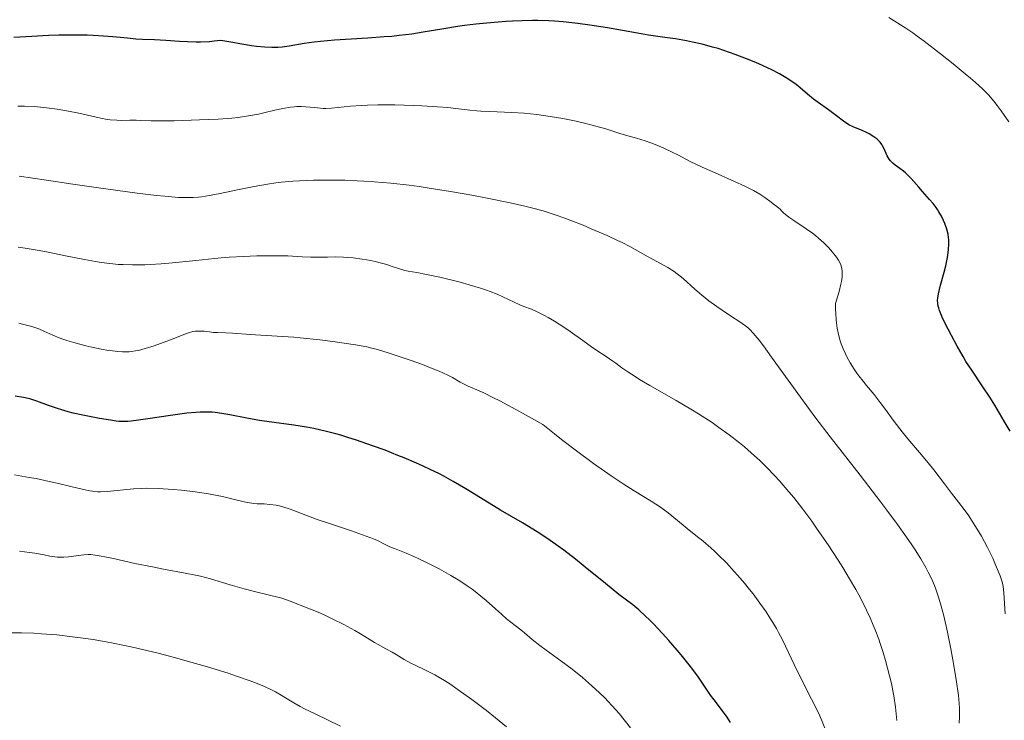
# Model space of a CAD drawing. Units: metres. Extents: x 657977 to 661429, y 4758013 to 4760405.
# Drawn here: x 659232 to 659386, y 4759036 to 4759145 of the extents above; entities that cross this region are included whole.
import ezdxf

# ---------------------------------------------------------------- set-up
doc = ezdxf.new("R2010")
doc.units = ezdxf.units.M
doc.header["$MEASUREMENT"] = 0
doc.layers.add('Curva de nivel directora', color=30, linetype='Continuous', lineweight=30)
doc.layers.add('Curva de nivel intermedia', color=30, linetype='Continuous', lineweight=0)

msp = doc.modelspace()

# ---------------------------------------------------------------- linework, layer by layer
at = {"layer": 'Curva de nivel directora', "color": 30, "linetype": 'Continuous', "lineweight": 30, "flags": 128}
for points, elevation in [([(659356.56, 4759131.75), (659355.83, 4759132.3), (659354.9, 4759133.07), (659353.76, 4759134.04), (659353.13, 4759134.54), (659352.14, 4759135.25), (659351.56, 4759135.62), (659350.54, 4759136.21), (659349.33, 4759136.85), (659348.65, 4759137.18), (659347.29, 4759137.79), (659346.56, 4759138.11), (659345.41, 4759138.57), (659343.63, 4759139.25), (659341.84, 4759139.87), (659340.96, 4759140.15), (659340.11, 4759140.4), (659338.49, 4759140.83), (659336.98, 4759141.17), (659336.05, 4759141.36), (659334.36, 4759141.65), (659332.69, 4759141.89), (659330.14, 4759142.27), (659328.42, 4759142.55), (659323.74, 4759143.38), (659321.02, 4759143.81), (659319.16, 4759144.06), (659318.23, 4759144.17), (659316.86, 4759144.31), (659315.51, 4759144.41), (659314.64, 4759144.46), (659312.93, 4759144.51), (659312.11, 4759144.52), (659310.5, 4759144.5), (659308.97, 4759144.44), (659307.99, 4759144.38), (659306.13, 4759144.24), (659303.27, 4759143.96), (659301.52, 4759143.74), (659300.41, 4759143.58), (659298.28, 4759143.24), (659295.09, 4759142.69), (659293.32, 4759142.42), (659291.33, 4759142.17), (659290.22, 4759142.06), (659289.02, 4759141.96), (659286.46, 4759141.78), (659281.3, 4759141.45), (659279.09, 4759141.26), (659278.15, 4759141.16), (659276.59, 4759140.93), (659274.23, 4759140.51), (659273.17, 4759140.36), (659272.5, 4759140.31), (659272.13, 4759140.3), (659271.53, 4759140.3), (659270.47, 4759140.36), (659269.15, 4759140.5), (659268.38, 4759140.61), (659266.54, 4759140.9), (659265.47, 4759141.09), (659263.63, 4759141.44), (659262.56, 4759141.29), (659261.85, 4759141.22), (659260.44, 4759141.16), (659259.75, 4759141.15), (659258.42, 4759141.19), (659257.17, 4759141.26), (659255.03, 4759141.42), (659253.29, 4759141.5), (659251.44, 4759141.55), (659250.38, 4759141.62), (659249.07, 4759141.76), (659246.78, 4759141.99), (659245.36, 4759142.1), (659243.73, 4759142.19), (659242.83, 4759142.22), (659241.37, 4759142.25), (659239.46, 4759142.25), (659238.43, 4759142.23), (659236.81, 4759142.18), (659234.21, 4759142.06), (659231.41, 4759141.86)], 1125), ([(659386.4, 4759080.58), (659385.49, 4759082.16), (659384.03, 4759084.66), (659383.26, 4759085.92), (659382.08, 4759087.68), (659380.43, 4759090.08), (659379.54, 4759091.46), (659379.08, 4759092.22), (659378.16, 4759093.83), (659377.27, 4759095.47), (659376.25, 4759097.48), (659375.85, 4759098.34), (659375.43, 4759099.37), (659375.29, 4759099.8), (659375.22, 4759100.06), (659375.14, 4759100.54), (659375.12, 4759101), (659375.14, 4759101.31), (659375.25, 4759101.97), (659375.57, 4759103.32), (659376.12, 4759105.35), (659376.38, 4759106.33), (659376.65, 4759107.65), (659376.77, 4759108.41), (659376.82, 4759108.88), (659376.87, 4759109.7), (659376.87, 4759110.42), (659376.84, 4759110.75), (659376.76, 4759111.26), (659376.54, 4759112.07), (659376.24, 4759112.91), (659376.05, 4759113.37), (659375.72, 4759114.06), (659375.33, 4759114.76), (659375.12, 4759115.09), (659374.89, 4759115.42), (659374.41, 4759116.05), (659373.88, 4759116.66), (659373.14, 4759117.49), (659372.76, 4759117.92), (659372.18, 4759118.59), (659371.41, 4759119.49), (659371.02, 4759119.92), (659370.43, 4759120.53), (659370.13, 4759120.8), (659369.84, 4759121.05), (659369.26, 4759121.48), (659368.53, 4759122.01), (659368.2, 4759122.28), (659367.91, 4759122.56), (659367.77, 4759122.7), (659367.59, 4759122.94), (659367.28, 4759123.46), (659366.79, 4759124.53), (659366.56, 4759125.01), (659366.44, 4759125.22), (659366.17, 4759125.6), (659365.87, 4759125.91), (659365.66, 4759126.1), (659365.21, 4759126.43), (659364.46, 4759126.9), (659364.06, 4759127.11), (659363.41, 4759127.41), (659361.99, 4759127.97), (659361.31, 4759128.3), (659361.1, 4759128.42), (659360.69, 4759128.7), (659359.21, 4759129.84), (659358.14, 4759130.62), (659356.56, 4759131.75)], 1125), ([(659335.22, 4759045.78), (659333.3, 4759048.02), (659332.32, 4759049.11), (659330.92, 4759050.61), (659330.28, 4759051.26), (659329.7, 4759051.83), (659328.66, 4759052.78), (659327.69, 4759053.56), (659325.55, 4759055.2), (659323.44, 4759056.88), (659320.29, 4759059.44), (659318.77, 4759060.66), (659316.96, 4759062.07), (659316.11, 4759062.71), (659314.84, 4759063.61), (659313.53, 4759064.48), (659312.83, 4759064.93), (659310.52, 4759066.32), (659307.1, 4759068.33), (659305.34, 4759069.4), (659301.74, 4759071.62), (659299.75, 4759072.79), (659298.29, 4759073.58), (659297.52, 4759073.99), (659296.28, 4759074.6), (659294.97, 4759075.21), (659294.04, 4759075.62), (659292.13, 4759076.44), (659291.15, 4759076.84), (659289.17, 4759077.62), (659287.2, 4759078.34), (659284.69, 4759079.21), (659283.51, 4759079.59), (659282.27, 4759079.96), (659281.49, 4759080.19), (659280.03, 4759080.57), (659278.09, 4759081.01), (659276.94, 4759081.23), (659274.94, 4759081.55), (659273.06, 4759081.8), (659270.79, 4759082.09), (659269.61, 4759082.28), (659267.67, 4759082.64), (659265, 4759083.16), (659263.75, 4759083.37), (659262.74, 4759083.5), (659262.25, 4759083.54), (659261.52, 4759083.57), (659260.37, 4759083.56), (659259.74, 4759083.53), (659258.34, 4759083.39), (659255.8, 4759083.06), (659252.27, 4759082.52), (659250.79, 4759082.31), (659249.64, 4759082.17), (659249.16, 4759082.12), (659248.31, 4759082.1), (659247.75, 4759082.13), (659247.35, 4759082.17), (659246.44, 4759082.29), (659244.71, 4759082.58), (659243.71, 4759082.76), (659242.15, 4759083.08), (659240.61, 4759083.43), (659239.87, 4759083.62), (659239.17, 4759083.81), (659237.9, 4759084.21), (659236.78, 4759084.59), (659234.98, 4759085.25), (659234.05, 4759085.56), (659233.61, 4759085.68), (659232.92, 4759085.84), (659231.61, 4759086.05)], 1150), ([(659342.92, 4759035.24), (659342.36, 4759036.1), (659341.5, 4759037.28), (659340.36, 4759038.76), (659339.8, 4759039.52), (659337.92, 4759042.3), (659337.02, 4759043.53), (659336.48, 4759044.23), (659335.22, 4759045.78)], 1150)]:
    msp.add_lwpolyline(points, dxfattribs=dict(at, elevation=elevation))
at = {"layer": 'Curva de nivel intermedia', "color": 30, "linetype": 'Continuous', "lineweight": 0, "flags": 128}
for points, elevation in [([(659386.2, 4759128.77), (659384.99, 4759130.47), (659384.4, 4759131.29), (659383.85, 4759131.99), (659383.56, 4759132.35), (659383.07, 4759132.9), (659382.16, 4759133.82), (659380.97, 4759134.92), (659380.24, 4759135.55), (659379.41, 4759136.25), (659377.55, 4759137.78), (659375.56, 4759139.36), (659373.03, 4759141.31), (659371.96, 4759142.1), (659371.27, 4759142.6), (659370.16, 4759143.36), (659367.53, 4759145.02)], 1120), ([(659350.1, 4759115.6), (659349.56, 4759115.98), (659349.21, 4759116.24), (659348.23, 4759116.99), (659347.48, 4759117.49), (659346.47, 4759118.07), (659345.85, 4759118.4), (659345.14, 4759118.74), (659343.54, 4759119.48), (659340.06, 4759121), (659338.48, 4759121.7), (659336.61, 4759122.6), (659334.7, 4759123.6), (659333.82, 4759124.04), (659332.43, 4759124.69), (659331.16, 4759125.22), (659330.53, 4759125.47), (659329.6, 4759125.8), (659328.29, 4759126.21), (659326.58, 4759126.69), (659325.7, 4759126.96), (659324.75, 4759127.25), (659323.34, 4759127.7), (659322.54, 4759127.94), (659321.18, 4759128.31), (659320.41, 4759128.51), (659318.91, 4759128.85), (659318.1, 4759129.02), (659316.82, 4759129.27), (659314.83, 4759129.61), (659312.79, 4759129.89), (659311.78, 4759130), (659310.79, 4759130.09), (659308.87, 4759130.22), (659305.46, 4759130.36), (659304.05, 4759130.43), (659303.44, 4759130.48), (659302.33, 4759130.58), (659300.19, 4759130.84), (659298.9, 4759130.98), (659297.31, 4759131.11), (659294.88, 4759131.25), (659293.59, 4759131.31), (659290.7, 4759131.4), (659288.04, 4759131.4), (659286.45, 4759131.36), (659285.48, 4759131.32), (659283.76, 4759131.2), (659280.82, 4759130.87), (659279.96, 4759130.83), (659279.53, 4759130.84), (659279.09, 4759130.87), (659278.16, 4759130.96), (659276.84, 4759131.1), (659276.14, 4759131.13), (659275.41, 4759131.13), (659275.03, 4759131.11), (659274.45, 4759131.05), (659273.24, 4759130.85), (659271.99, 4759130.57), (659270.3, 4759130.16), (659269.46, 4759129.96), (659268.22, 4759129.72), (659267.59, 4759129.62), (659266.28, 4759129.45), (659265.33, 4759129.35), (659263.17, 4759129.19), (659260.28, 4759129.05), (659256.35, 4759128.92), (659254.67, 4759128.9), (659252.79, 4759128.92), (659251.12, 4759128.98), (659250.45, 4759129), (659249.45, 4759129), (659248.09, 4759128.98), (659247.41, 4759129), (659246.39, 4759129.08), (659245.69, 4759129.18), (659245.2, 4759129.26), (659244.19, 4759129.47), (659241.53, 4759130.1), (659239.93, 4759130.44), (659238.14, 4759130.73), (659236.9, 4759130.89), (659236.09, 4759130.98), (659234.56, 4759131.12), (659233.04, 4759131.2), (659232.05, 4759131.21)], 1130), ([(659335.54, 4759104.36), (659334.62, 4759105.1), (659334.14, 4759105.45), (659333.13, 4759106.09), (659332.1, 4759106.67), (659330.75, 4759107.39), (659330.11, 4759107.73), (659327.25, 4759109.33), (659326.05, 4759109.96), (659325.34, 4759110.3), (659323.72, 4759111.05), (659321.25, 4759112.12), (659319.96, 4759112.65), (659318.05, 4759113.41), (659317.14, 4759113.75), (659315.61, 4759114.29), (659314.87, 4759114.54), (659313.74, 4759114.88), (659311.93, 4759115.38), (659310.92, 4759115.62), (659308.6, 4759116.14), (659304.79, 4759116.92), (659302.66, 4759117.32), (659299.34, 4759117.91), (659296.03, 4759118.45), (659294.44, 4759118.68), (659292.92, 4759118.89), (659290.08, 4759119.21), (659287.48, 4759119.44), (659285.86, 4759119.54), (659284.83, 4759119.59), (659282.88, 4759119.66), (659281.83, 4759119.68), (659279.84, 4759119.69), (659278.01, 4759119.65), (659276.88, 4759119.61), (659274.81, 4759119.5), (659273.01, 4759119.35), (659272.16, 4759119.25), (659270.88, 4759119.07), (659268.82, 4759118.71), (659266.46, 4759118.23), (659263.23, 4759117.56), (659261.78, 4759117.28), (659260.66, 4759117.09), (659260.12, 4759117.02), (659259.29, 4759116.96), (659258.37, 4759116.95), (659257.87, 4759116.96), (659257.02, 4759117), (659254.91, 4759117.18), (659253.6, 4759117.31), (659250.59, 4759117.67), (659247.23, 4759118.1), (659244.94, 4759118.41), (659240.58, 4759119.04), (659236.47, 4759119.67), (659232.22, 4759120.32)], 1135), ([(659385.62, 4759052.16), (659385.43, 4759055.45), (659385.34, 4759056.43), (659385.23, 4759056.94), (659385.14, 4759057.29), (659384.85, 4759058.08), (659384.15, 4759059.78), (659383.69, 4759060.82), (659382.87, 4759062.51), (659381.93, 4759064.25), (659381.27, 4759065.37), (659380.4, 4759066.77), (659379.98, 4759067.4), (659379.09, 4759068.62), (659377.28, 4759070.94), (659376.19, 4759072.38), (659374.56, 4759074.56), (659373.68, 4759075.67), (659372.32, 4759077.3), (659370.49, 4759079.43), (659369.62, 4759080.49), (659368.38, 4759082.11), (659366.88, 4759084.16), (659366.19, 4759085.09), (659365.23, 4759086.32), (659364.06, 4759087.72), (659363.54, 4759088.37), (659362.88, 4759089.21), (659362.57, 4759089.64), (659362.14, 4759090.27), (659361.52, 4759091.25), (659361.02, 4759092.16), (659360.78, 4759092.64), (659360.44, 4759093.4), (659360.13, 4759094.21), (659359.98, 4759094.64), (659359.74, 4759095.45), (659359.63, 4759095.9), (659359.49, 4759096.64), (659359.38, 4759097.47), (659359.33, 4759097.94), (659359.27, 4759098.97), (659359.25, 4759099.54), (659359.25, 4759100.48), (659359.61, 4759101.66), (659359.8, 4759102.34), (659360.07, 4759103.46), (659360.17, 4759103.91), (659360.28, 4759104.64), (659360.3, 4759105.18), (659360.29, 4759105.46), (659360.22, 4759105.92), (659360.05, 4759106.5), (659359.94, 4759106.78), (659359.72, 4759107.21), (659359.41, 4759107.69), (659359.21, 4759107.96), (659358.53, 4759108.77), (659358.12, 4759109.22), (659357.4, 4759109.94), (659356.57, 4759110.67), (659356.12, 4759111.04), (659355.64, 4759111.41), (659354.65, 4759112.12), (659352.76, 4759113.4), (659352, 4759113.93), (659351.69, 4759114.16), (659351.21, 4759114.55), (659350.88, 4759114.87), (659350.56, 4759115.2), (659350.42, 4759115.33), (659350.1, 4759115.6)], 1130), ([(659284.2, 4759107.56), (659283.28, 4759107.64), (659282.67, 4759107.68), (659281.47, 4759107.72), (659280.18, 4759107.71), (659278.49, 4759107.69), (659277.62, 4759107.7), (659276.25, 4759107.76), (659274.03, 4759107.88), (659272.66, 4759107.92), (659270.47, 4759107.92), (659269.22, 4759107.9), (659267.16, 4759107.81), (659264.88, 4759107.67), (659263.66, 4759107.56), (659259.73, 4759107.17), (659256.11, 4759106.8), (659254.33, 4759106.64), (659252.62, 4759106.53), (659251.8, 4759106.5), (659250.61, 4759106.48), (659249.85, 4759106.48), (659248.39, 4759106.53), (659247.68, 4759106.57), (659246.32, 4759106.7), (659244.99, 4759106.87), (659244.12, 4759107), (659242.4, 4759107.31), (659239.43, 4759107.92), (659236.72, 4759108.49), (659235.33, 4759108.75), (659233.19, 4759109.1), (659232.09, 4759109.25)], 1140), ([(659368.79, 4759035.58), (659368.58, 4759037.65), (659368.33, 4759039.38), (659368.13, 4759040.43), (659367.98, 4759041.12), (659367.65, 4759042.53), (659367.03, 4759044.88), (659366.65, 4759046.17), (659366.2, 4759047.53), (659365.96, 4759048.23), (659365.41, 4759049.68), (659365.11, 4759050.42), (659364.62, 4759051.56), (659364.08, 4759052.73), (659363.69, 4759053.52), (659362.85, 4759055.13), (659362.4, 4759055.96), (659361.44, 4759057.64), (659360.4, 4759059.36), (659359.66, 4759060.53), (659358.1, 4759062.92), (659356.41, 4759065.37), (659355.53, 4759066.61), (659354.15, 4759068.45), (659352.73, 4759070.26), (659352, 4759071.15), (659350.51, 4759072.87), (659349.76, 4759073.71), (659348.61, 4759074.91), (659347.44, 4759076.05), (659346.66, 4759076.77), (659345.08, 4759078.15), (659344.29, 4759078.8), (659342.69, 4759080.04), (659341.09, 4759081.2), (659340.03, 4759081.93), (659337.91, 4759083.3), (659336.73, 4759084.03), (659334.44, 4759085.39), (659330.37, 4759087.72), (659328.74, 4759088.67), (659328.05, 4759089.09), (659326.91, 4759089.83), (659326.02, 4759090.46), (659325.05, 4759091.19), (659324.6, 4759091.51), (659323.58, 4759092.21), (659322.09, 4759093.18), (659321.26, 4759093.74), (659319.91, 4759094.71), (659317.97, 4759096.11), (659316.97, 4759096.8), (659315.5, 4759097.74), (659314.56, 4759098.28), (659313.97, 4759098.61), (659312.91, 4759099.14), (659311.94, 4759099.57), (659310.77, 4759100.03), (659310.14, 4759100.28), (659306.58, 4759101.91), (659305.49, 4759102.36), (659304.93, 4759102.57), (659303.99, 4759102.88), (659302.26, 4759103.4), (659300.83, 4759103.78), (659297.7, 4759104.55), (659295.61, 4759105.01), (659294.11, 4759105.29), (659292.77, 4759105.51), (659292.22, 4759105.63), (659291.38, 4759105.88), (659290.13, 4759106.3), (659289.42, 4759106.53), (659288.38, 4759106.82), (659287.83, 4759106.95), (659286.95, 4759107.15), (659285.59, 4759107.39), (659284.2, 4759107.56)], 1140), ([(659378.47, 4759035.14), (659378.52, 4759036.15), (659378.53, 4759037.02), (659378.52, 4759037.47), (659378.47, 4759038.19), (659378.35, 4759039.44), (659378, 4759041.96), (659377.49, 4759045.01), (659377.18, 4759046.71), (659376.66, 4759049.34), (659376.09, 4759051.86), (659375.8, 4759053.02), (659375.49, 4759054.09), (659375.28, 4759054.76), (659374.86, 4759055.99), (659374.63, 4759056.56), (659374.16, 4759057.65), (659373.65, 4759058.68), (659373.29, 4759059.36), (659372.5, 4759060.72), (659371.61, 4759062.14), (659371.12, 4759062.9), (659370.3, 4759064.09), (659368.9, 4759066.07), (659367.24, 4759068.32), (659366.3, 4759069.56), (659363.08, 4759073.73), (659358.41, 4759079.74), (659356.2, 4759082.62), (659355.19, 4759083.97), (659353.36, 4759086.46), (659349.3, 4759092.14), (659348.01, 4759093.91), (659347.36, 4759094.75), (659346.43, 4759095.87), (659345.96, 4759096.39), (659345.7, 4759096.63), (659345.24, 4759097), (659344.21, 4759097.72), (659343.22, 4759098.37), (659341.62, 4759099.42), (659340.78, 4759099.99), (659339.53, 4759100.89), (659338.94, 4759101.35), (659338.39, 4759101.8), (659337.37, 4759102.69), (659335.54, 4759104.36)], 1135), ([(659326.18, 4759072.41), (659324.33, 4759073.64), (659323.29, 4759074.36), (659321.6, 4759075.56), (659318.74, 4759077.68), (659316.62, 4759079.32), (659315.5, 4759080.21), (659313.73, 4759081.64), (659311.02, 4759083.16), (659309.49, 4759083.99), (659307.02, 4759085.31), (659306.04, 4759085.8), (659304.51, 4759086.55), (659303.44, 4759087.03), (659302.46, 4759087.44), (659302.08, 4759087.61), (659301.68, 4759087.81), (659300.86, 4759088.25), (659299.65, 4759088.94), (659298.91, 4759089.32), (659297.57, 4759089.95), (659296.77, 4759090.28), (659294.98, 4759090.97), (659293.08, 4759091.65), (659291.83, 4759092.08), (659289.62, 4759092.8), (659287.99, 4759093.3), (659287.32, 4759093.49), (659286.33, 4759093.71), (659284.54, 4759094.03), (659281.04, 4759094.55), (659279, 4759094.81), (659275.94, 4759095.15), (659274.98, 4759095.23), (659273.19, 4759095.36), (659268.98, 4759095.58), (659267.53, 4759095.68), (659266.05, 4759095.82), (659265.4, 4759095.87), (659264.41, 4759095.91), (659263.1, 4759095.94), (659262.45, 4759095.98), (659261.82, 4759096.06), (659260.99, 4759096.16), (659260.57, 4759096.19), (659259.93, 4759096.19), (659259.6, 4759096.15), (659259.27, 4759096.1), (659258.58, 4759095.91), (659257.84, 4759095.66), (659256.17, 4759095), (659254.22, 4759094.26), (659253.23, 4759093.91), (659251.85, 4759093.46), (659250.82, 4759093.18), (659250.35, 4759093.09), (659249.68, 4759092.99), (659249.35, 4759092.96), (659248.67, 4759092.94), (659248.32, 4759092.95), (659247.57, 4759093), (659246.76, 4759093.09), (659246.2, 4759093.17), (659245, 4759093.38), (659243.56, 4759093.68), (659242.58, 4759093.9), (659240.74, 4759094.38), (659239.66, 4759094.7), (659239.17, 4759094.86), (659238.47, 4759095.12), (659237.46, 4759095.53), (659236.07, 4759096.17), (659235.27, 4759096.51), (659234.34, 4759096.85), (659233.81, 4759097.01), (659232.76, 4759097.28), (659232.17, 4759097.41)], 1145), ([(659233.77, 4759073.41), (659231.51, 4759073.8)], 1155), ([(659327.36, 4759034.44), (659325.57, 4759036.63), (659324.48, 4759037.87), (659323.83, 4759038.58), (659323.39, 4759039.03), (659322.46, 4759039.94), (659321.4, 4759040.93), (659320.81, 4759041.45), (659319.86, 4759042.27), (659318.26, 4759043.56), (659316.5, 4759044.86), (659314.21, 4759046.51), (659313.22, 4759047.24), (659312.03, 4759048.18), (659310.83, 4759049.21), (659310.28, 4759049.67), (659309.41, 4759050.34), (659308.06, 4759051.41), (659307.25, 4759052.1), (659306.33, 4759052.94), (659304.89, 4759054.23), (659304.07, 4759054.92), (659303.17, 4759055.64), (659302.69, 4759056), (659301.92, 4759056.55), (659301.11, 4759057.09), (659300.54, 4759057.45), (659299.38, 4759058.15), (659297.6, 4759059.15), (659296.44, 4759059.75), (659295.7, 4759060.13), (659294.33, 4759060.78), (659293.64, 4759061.1), (659292.44, 4759061.61), (659290.63, 4759062.32), (659289.92, 4759062.62), (659288.96, 4759063.09), (659287.98, 4759063.56), (659287.38, 4759063.83), (659286.24, 4759064.28), (659283.95, 4759065.07), (659280.35, 4759066.26), (659278.61, 4759066.86), (659274.4, 4759068.45), (659273.26, 4759068.82), (659272.73, 4759068.96), (659272.21, 4759069.07), (659271.24, 4759069.21), (659270.34, 4759069.27), (659269.25, 4759069.31), (659268.76, 4759069.34), (659268.41, 4759069.38), (659267.72, 4759069.49), (659267.02, 4759069.65), (659265.96, 4759069.92), (659265.34, 4759070.08), (659263.86, 4759070.41), (659263.02, 4759070.58), (659261.68, 4759070.83), (659259.59, 4759071.16), (659257.51, 4759071.4), (659256.19, 4759071.51), (659253.87, 4759071.66), (659252.06, 4759071.71), (659251.26, 4759071.7), (659250.02, 4759071.62), (659245.9, 4759071.22), (659244.9, 4759071.17), (659244.41, 4759071.18), (659243.64, 4759071.25), (659243.21, 4759071.32), (659242.22, 4759071.51), (659240.28, 4759071.97), (659238.12, 4759072.5), (659236.88, 4759072.78), (659234.86, 4759073.21), (659233.77, 4759073.41)], 1155), ([(659357.57, 4759034.36), (659357.05, 4759035.65), (659356.73, 4759036.38), (659356.36, 4759037.17), (659355.51, 4759038.91), (659353.65, 4759042.58), (659352.81, 4759044.26), (659350.97, 4759048.13), (659350.38, 4759049.28), (659350.06, 4759049.87), (659349.74, 4759050.42), (659349.03, 4759051.57), (659348.44, 4759052.46), (659347.47, 4759053.85), (659346.41, 4759055.27), (659345.85, 4759055.98), (659345.08, 4759056.92), (659344.03, 4759058.16), (659343.49, 4759058.77), (659342.26, 4759060.09), (659341.03, 4759061.32), (659340.42, 4759061.9), (659339.82, 4759062.45), (659338.65, 4759063.47), (659337.53, 4759064.38), (659336.18, 4759065.47), (659335.56, 4759065.96), (659333.21, 4759067.9), (659332.43, 4759068.48), (659332.01, 4759068.78), (659330.57, 4759069.69), (659327.93, 4759071.29), (659326.18, 4759072.41)], 1145), ([(659308.05, 4759034.6), (659306.36, 4759036), (659304.92, 4759037.14), (659302.68, 4759038.84), (659300.55, 4759040.36), (659299.23, 4759041.25), (659298.41, 4759041.77), (659296.9, 4759042.67), (659296.39, 4759042.95), (659295.46, 4759043.42), (659293.86, 4759044.17), (659293.15, 4759044.51), (659292.14, 4759045.06), (659290.87, 4759045.83), (659290.24, 4759046.2), (659289.29, 4759046.72), (659288.06, 4759047.38), (659287.49, 4759047.71), (659286.67, 4759048.23), (659285.36, 4759049.07), (659284.47, 4759049.59), (659282.75, 4759050.5), (659281.04, 4759051.36), (659280.19, 4759051.76), (659279, 4759052.3), (659277.55, 4759052.91), (659276.1, 4759053.46), (659275.51, 4759053.68), (659274.97, 4759053.91), (659274.23, 4759054.21), (659273.82, 4759054.37), (659273.1, 4759054.6), (659272.68, 4759054.72), (659271.16, 4759055.1), (659268.64, 4759055.69), (659267.24, 4759056.05), (659265.06, 4759056.69), (659262.02, 4759057.6), (659260.45, 4759058.01), (659259.66, 4759058.19), (659258.05, 4759058.52), (659254.71, 4759059.13), (659252.96, 4759059.46), (659250.25, 4759060.03), (659246.91, 4759060.77), (659245.56, 4759061.06), (659245, 4759061.17), (659244.08, 4759061.31), (659243.38, 4759061.39), (659242.99, 4759061.4), (659242.3, 4759061.36), (659239.91, 4759061.02), (659239.17, 4759060.97), (659238.78, 4759060.98), (659238.15, 4759061.01), (659237.03, 4759061.16), (659236.14, 4759061.33), (659234.69, 4759061.6), (659233.83, 4759061.73), (659232.31, 4759061.92)], 1160), ([(659282.23, 4759034.67), (659278.28, 4759036.59), (659276.63, 4759037.4), (659275.97, 4759037.75), (659274.94, 4759038.31), (659274.19, 4759038.76), (659273.41, 4759039.27), (659273.02, 4759039.51), (659272.09, 4759040.05), (659271.49, 4759040.36), (659270.4, 4759040.86), (659269, 4759041.43), (659268.16, 4759041.74), (659266.21, 4759042.43), (659264.74, 4759042.91), (659261.51, 4759043.92), (659258.95, 4759044.67), (659257.66, 4759045.03), (659256.38, 4759045.38), (659253.87, 4759046.03), (659251.43, 4759046.62), (659249.85, 4759046.98), (659246.84, 4759047.6), (659245.77, 4759047.8), (659243.73, 4759048.16), (659241.78, 4759048.45), (659240.53, 4759048.61), (659238.1, 4759048.88), (659235.72, 4759049.08), (659234.51, 4759049.15), (659232.6, 4759049.22), (659230.53, 4759049.23)], 1165)]:
    msp.add_lwpolyline(points, dxfattribs=dict(at, elevation=elevation))

doc.saveas('drawing.dxf')
